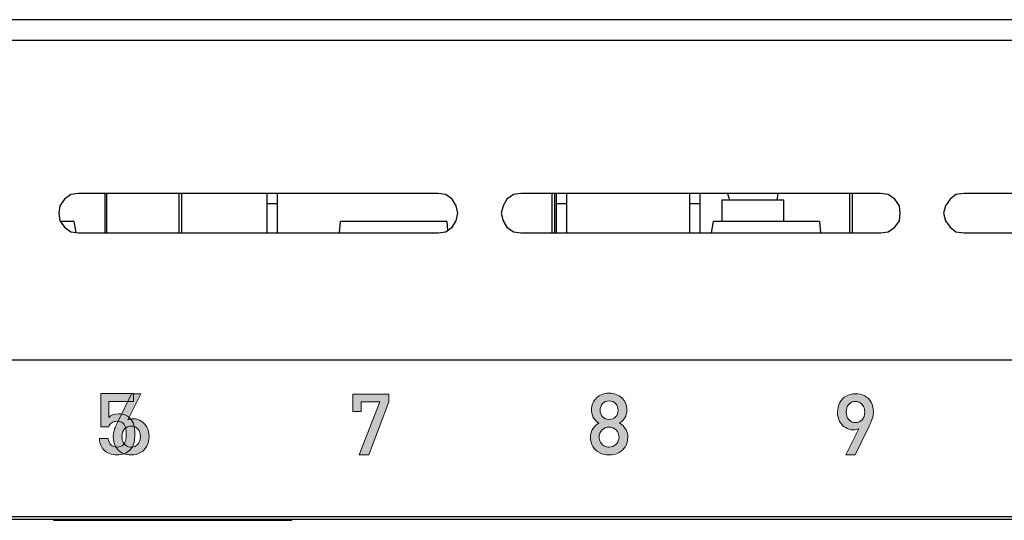
# Model space of a CAD drawing. Units: millimetres. Extents: x 7 to 853, y -294 to -11.
# Drawn here: x 283 to 310, y -213 to -199 of the extents above; entities that cross this region are included whole.
import ezdxf

# ---------------------------------------------------------------- set-up
doc = ezdxf.new("R2010")
doc.units = ezdxf.units.MM
doc.header["$MEASUREMENT"] = 0
doc.layers.add('front and top', color=7, linetype='Continuous', lineweight=0)
doc.layers.add('labels', color=7, linetype='Continuous', lineweight=0)

# ---------------------------------------------------------------- blocks, each defined once
blk = doc.blocks.new('Block_113')
at = {"layer": 'labels', "color": 250, "lineweight": 9, "true_color": 0x231f20}
for points, knots in [([(286.316, -210.361), (286.315, -210.463), (286.294, -210.554), (286.253, -210.631), (286.211, -210.711), (286.152, -210.771), (286.076, -210.813), (286, -210.856), (285.914, -210.877), (285.818, -210.877), (285.72, -210.877), (285.633, -210.856), (285.556, -210.815), (285.48, -210.774), (285.422, -210.716), (285.38, -210.639), (285.337, -210.563), (285.316, -210.473), (285.316, -210.37), (285.316, -210.328), (285.322, -210.283), (285.332, -210.237), (285.343, -210.192), (285.357, -210.146), (285.376, -210.101), (285.394, -210.055), (285.417, -210.007), (285.442, -209.956), (285.442, -209.956), (285.827, -209.172), (285.827, -209.172), (285.827, -209.172), (286.086, -209.172), (286.086, -209.172), (286.086, -209.172), (285.723, -209.899), (285.723, -209.899), (285.762, -209.881), (285.812, -209.873), (285.872, -209.871), (285.954, -209.873), (286.029, -209.893), (286.095, -209.933), (286.162, -209.974), (286.216, -210.031), (286.256, -210.106), (286.295, -210.18), (286.315, -210.266), (286.316, -210.361)], [0, 0, 0, 0, 1, 1, 1, 2, 2, 2, 3, 3, 3, 4, 4, 4, 5, 5, 5, 6, 6, 6, 7, 7, 7, 8, 8, 8, 9, 9, 9, 10, 10, 10, 11, 11, 11, 12, 12, 12, 13, 13, 13, 14, 14, 14, 15, 15, 15, 16, 16, 16, 16]), ([(286.074, -210.366), (286.074, -210.282), (286.05, -210.212), (286.004, -210.156), (285.956, -210.102), (285.893, -210.073), (285.815, -210.073), (285.737, -210.073), (285.675, -210.1), (285.629, -210.152), (285.582, -210.205), (285.559, -210.276), (285.559, -210.366), (285.559, -210.424), (285.57, -210.477), (285.591, -210.522), (285.613, -210.567), (285.642, -210.601), (285.682, -210.625), (285.72, -210.649), (285.765, -210.66), (285.815, -210.66), (285.89, -210.66), (285.952, -210.634), (286.001, -210.58), (286.05, -210.527), (286.074, -210.455), (286.074, -210.366)], [0, 0, 0, 0, 1, 1, 1, 2, 2, 2, 3, 3, 3, 4, 4, 4, 5, 5, 5, 6, 6, 6, 7, 7, 7, 8, 8, 8, 9, 9, 9, 9])]:
    blk.add_open_spline(points, degree=3, knots=knots, dxfattribs=at)
blk = doc.blocks.new('Block_112')
at = {"layer": 'labels', "true_color": 0x231f20, "transparency": 33554687}
h = blk.add_hatch(color=250, dxfattribs=at)
h.dxf.hatch_style = 2
edge = h.paths.add_edge_path()
edge.add_spline(control_points=[(286.074, -210.366), (286.074, -210.282), (286.05, -210.212), (286.004, -210.156), (285.956, -210.102), (285.893, -210.073), (285.815, -210.073), (285.737, -210.073), (285.675, -210.1), (285.629, -210.152), (285.582, -210.205), (285.559, -210.276), (285.559, -210.366), (285.559, -210.424), (285.57, -210.477), (285.591, -210.522), (285.613, -210.567), (285.642, -210.601), (285.682, -210.625), (285.72, -210.649), (285.765, -210.66), (285.815, -210.66), (285.89, -210.66), (285.952, -210.634), (286.001, -210.58), (286.05, -210.527), (286.074, -210.455), (286.074, -210.366)], knot_values=[0, 0, 0, 0, 1, 1, 1, 2, 2, 2, 3, 3, 3, 4, 4, 4, 5, 5, 5, 6, 6, 6, 7, 7, 7, 8, 8, 8, 9, 9, 9, 9], degree=3, periodic=0)
edge = h.paths.add_edge_path()
edge.add_spline(control_points=[(286.256, -210.106), (286.295, -210.18), (286.315, -210.266), (286.316, -210.361), (286.315, -210.463), (286.294, -210.554), (286.253, -210.631), (286.211, -210.711), (286.152, -210.771), (286.076, -210.813), (286, -210.856), (285.914, -210.877), (285.818, -210.877), (285.72, -210.877), (285.633, -210.856), (285.556, -210.815), (285.48, -210.774), (285.422, -210.716), (285.38, -210.639), (285.337, -210.563), (285.316, -210.473), (285.316, -210.37), (285.316, -210.328), (285.322, -210.283), (285.332, -210.237), (285.343, -210.192), (285.357, -210.146), (285.376, -210.101), (285.394, -210.055), (285.417, -210.007), (285.442, -209.956), (285.442, -209.956), (285.827, -209.172), (285.827, -209.172), (285.827, -209.172), (286.086, -209.172), (286.086, -209.172), (286.086, -209.172), (285.723, -209.899), (285.723, -209.899), (285.762, -209.881), (285.812, -209.873), (285.872, -209.871), (285.954, -209.873), (286.029, -209.893), (286.095, -209.933), (286.162, -209.974), (286.216, -210.031), (286.256, -210.106)], knot_values=[0, 0, 0, 0, 1, 1, 1, 2, 2, 2, 3, 3, 3, 4, 4, 4, 5, 5, 5, 6, 6, 6, 7, 7, 7, 8, 8, 8, 9, 9, 9, 10, 10, 10, 11, 11, 11, 12, 12, 12, 13, 13, 13, 14, 14, 14, 15, 15, 15, 16, 16, 16, 16], degree=3, periodic=0)
at = {"layer": 'labels'}
for points, knots in [([(286.256, -210.106), (286.295, -210.18), (286.315, -210.266), (286.316, -210.361), (286.315, -210.463), (286.294, -210.554), (286.253, -210.631), (286.211, -210.711), (286.152, -210.771), (286.076, -210.813), (286, -210.856), (285.914, -210.877), (285.818, -210.877), (285.72, -210.877), (285.633, -210.856), (285.556, -210.815), (285.48, -210.774), (285.422, -210.716), (285.38, -210.639), (285.337, -210.563), (285.316, -210.473), (285.316, -210.37), (285.316, -210.328), (285.322, -210.283), (285.332, -210.237), (285.343, -210.192), (285.357, -210.146), (285.376, -210.101), (285.394, -210.055), (285.417, -210.007), (285.442, -209.956), (285.442, -209.956), (285.827, -209.172), (285.827, -209.172), (285.827, -209.172), (286.086, -209.172), (286.086, -209.172), (286.086, -209.172), (285.723, -209.899), (285.723, -209.899), (285.762, -209.881), (285.812, -209.873), (285.872, -209.871), (285.954, -209.873), (286.029, -209.893), (286.095, -209.933), (286.162, -209.974), (286.216, -210.031), (286.256, -210.106)], [0, 0, 0, 0, 1, 1, 1, 2, 2, 2, 3, 3, 3, 4, 4, 4, 5, 5, 5, 6, 6, 6, 7, 7, 7, 8, 8, 8, 9, 9, 9, 10, 10, 10, 11, 11, 11, 12, 12, 12, 13, 13, 13, 14, 14, 14, 15, 15, 15, 16, 16, 16, 16]), ([(286.074, -210.366), (286.074, -210.282), (286.05, -210.212), (286.004, -210.156), (285.956, -210.102), (285.893, -210.073), (285.815, -210.073), (285.737, -210.073), (285.675, -210.1), (285.629, -210.152), (285.582, -210.205), (285.559, -210.276), (285.559, -210.366), (285.559, -210.424), (285.57, -210.477), (285.591, -210.522), (285.613, -210.567), (285.642, -210.601), (285.682, -210.625), (285.72, -210.649), (285.765, -210.66), (285.815, -210.66), (285.89, -210.66), (285.952, -210.634), (286.001, -210.58), (286.05, -210.527), (286.074, -210.455), (286.074, -210.366)], [0, 0, 0, 0, 1, 1, 1, 2, 2, 2, 3, 3, 3, 4, 4, 4, 5, 5, 5, 6, 6, 6, 7, 7, 7, 8, 8, 8, 9, 9, 9, 9])]:
    blk.add_open_spline(points, degree=3, knots=knots, dxfattribs=at)
blk.add_blockref('Block_113', (0, 0), dxfattribs=at)
blk = doc.blocks.new('Block_118')
at = {"layer": 'labels', "true_color": 0x231f20, "transparency": 33554687}
h = blk.add_hatch(color=250, dxfattribs=at)
h.dxf.hatch_style = 2
edge = h.paths.add_edge_path()
edge.add_spline(control_points=[(299.382, -209.633), (299.382, -209.559), (299.358, -209.497), (299.31, -209.447), (299.264, -209.398), (299.203, -209.374), (299.13, -209.374), (299.057, -209.374), (298.998, -209.398), (298.95, -209.447), (298.903, -209.497), (298.88, -209.559), (298.88, -209.633), (298.88, -209.708), (298.903, -209.768), (298.95, -209.816), (298.996, -209.865), (299.056, -209.889), (299.13, -209.889), (299.203, -209.889), (299.264, -209.865), (299.312, -209.817), (299.358, -209.77), (299.382, -209.708), (299.382, -209.633)], knot_values=[0, 0, 0, 0, 1, 1, 1, 2, 2, 2, 3, 3, 3, 4, 4, 4, 5, 5, 5, 6, 6, 6, 7, 7, 7, 8, 8, 8, 8], degree=3, periodic=0)
edge = h.paths.add_edge_path()
edge.add_spline(control_points=[(299.407, -210.381), (299.407, -210.303), (299.38, -210.237), (299.327, -210.181), (299.273, -210.127), (299.207, -210.1), (299.13, -210.1), (299.052, -210.1), (298.987, -210.127), (298.933, -210.181), (298.879, -210.237), (298.851, -210.303), (298.852, -210.381), (298.851, -210.432), (298.863, -210.478), (298.889, -210.522), (298.913, -210.565), (298.947, -210.6), (298.991, -210.623), (299.033, -210.649), (299.079, -210.66), (299.13, -210.66), (299.207, -210.66), (299.272, -210.634), (299.326, -210.579), (299.38, -210.525), (299.407, -210.459), (299.407, -210.381)], knot_values=[0, 0, 0, 0, 1, 1, 1, 2, 2, 2, 3, 3, 3, 4, 4, 4, 5, 5, 5, 6, 6, 6, 7, 7, 7, 8, 8, 8, 9, 9, 9, 9], degree=3, periodic=0)
edge = h.paths.add_edge_path()
edge.add_spline(control_points=[(299.587, -210.147), (299.63, -210.212), (299.652, -210.291), (299.652, -210.385), (299.652, -210.484), (299.628, -210.571), (299.583, -210.646), (299.537, -210.721), (299.474, -210.778), (299.395, -210.817), (299.314, -210.857), (299.227, -210.877), (299.131, -210.877), (299.036, -210.877), (298.947, -210.857), (298.868, -210.817), (298.788, -210.778), (298.726, -210.721), (298.68, -210.646), (298.633, -210.571), (298.61, -210.484), (298.611, -210.385), (298.61, -210.294), (298.632, -210.214), (298.676, -210.148), (298.719, -210.084), (298.775, -210.03), (298.843, -209.989), (298.804, -209.965), (298.769, -209.936), (298.739, -209.902), (298.709, -209.869), (298.685, -209.829), (298.666, -209.782), (298.648, -209.737), (298.639, -209.684), (298.639, -209.626), (298.639, -209.556), (298.651, -209.493), (298.677, -209.435), (298.701, -209.378), (298.736, -209.328), (298.781, -209.286), (298.826, -209.245), (298.879, -209.213), (298.938, -209.191), (298.998, -209.168), (299.061, -209.158), (299.131, -209.158), (299.199, -209.158), (299.263, -209.168), (299.324, -209.191), (299.382, -209.213), (299.434, -209.245), (299.481, -209.284), (299.525, -209.326), (299.561, -209.377), (299.587, -209.435), (299.611, -209.493), (299.624, -209.556), (299.624, -209.626), (299.624, -209.71), (299.605, -209.782), (299.568, -209.842), (299.529, -209.902), (299.481, -209.951), (299.42, -209.989), (299.488, -210.031), (299.544, -210.084), (299.587, -210.147)], knot_values=[0, 0, 0, 0, 1, 1, 1, 2, 2, 2, 3, 3, 3, 4, 4, 4, 5, 5, 5, 6, 6, 6, 7, 7, 7, 8, 8, 8, 9, 9, 9, 10, 10, 10, 11, 11, 11, 12, 12, 12, 13, 13, 13, 14, 14, 14, 15, 15, 15, 16, 16, 16, 17, 17, 17, 18, 18, 18, 19, 19, 19, 20, 20, 20, 21, 21, 21, 22, 22, 22, 23, 23, 23, 23], degree=3, periodic=0)
h = blk.add_hatch(color=250, dxfattribs=at)
h.dxf.hatch_style = 2
edge = h.paths.add_edge_path()
edge.add_spline(control_points=[(306.252, -209.683), (306.252, -209.625), (306.241, -209.573), (306.219, -209.527), (306.198, -209.482), (306.167, -209.449), (306.128, -209.424), (306.087, -209.4), (306.043, -209.388), (305.993, -209.388), (305.915, -209.388), (305.853, -209.416), (305.807, -209.469), (305.76, -209.523), (305.737, -209.594), (305.737, -209.683), (305.737, -209.767), (305.76, -209.837), (305.806, -209.893), (305.851, -209.948), (305.914, -209.976), (305.993, -209.976), (306.07, -209.976), (306.132, -209.949), (306.179, -209.896), (306.228, -209.845), (306.252, -209.774), (306.252, -209.683)], knot_values=[0, 0, 0, 0, 1, 1, 1, 2, 2, 2, 3, 3, 3, 4, 4, 4, 5, 5, 5, 6, 6, 6, 7, 7, 7, 8, 8, 8, 9, 9, 9, 9], degree=3, periodic=0)
edge = h.paths.add_edge_path()
edge.add_spline(control_points=[(306.495, -209.679), (306.493, -209.745), (306.483, -209.809), (306.462, -209.873), (306.441, -209.936), (306.409, -210.01), (306.368, -210.093), (306.368, -210.093), (305.984, -210.877), (305.984, -210.877), (305.984, -210.877), (305.724, -210.877), (305.724, -210.877), (305.724, -210.877), (306.088, -210.15), (306.088, -210.15), (306.047, -210.168), (305.997, -210.178), (305.937, -210.178), (305.855, -210.178), (305.78, -210.156), (305.714, -210.116), (305.645, -210.076), (305.592, -210.018), (305.553, -209.944), (305.514, -209.869), (305.495, -209.783), (305.495, -209.688), (305.495, -209.586), (305.516, -209.497), (305.558, -209.419), (305.6, -209.34), (305.658, -209.279), (305.735, -209.237), (305.81, -209.195), (305.896, -209.173), (305.993, -209.172), (306.09, -209.173), (306.177, -209.193), (306.252, -209.234), (306.328, -209.275), (306.388, -209.333), (306.43, -209.41), (306.472, -209.486), (306.493, -209.576), (306.495, -209.679)], knot_values=[0, 0, 0, 0, 1, 1, 1, 2, 2, 2, 3, 3, 3, 4, 4, 4, 5, 5, 5, 6, 6, 6, 7, 7, 7, 8, 8, 8, 9, 9, 9, 10, 10, 10, 11, 11, 11, 12, 12, 12, 13, 13, 13, 14, 14, 14, 15, 15, 15, 15], degree=3, periodic=0)
at = {"layer": 'labels'}
for points, knots in [([(299.587, -210.147), (299.63, -210.212), (299.652, -210.291), (299.652, -210.385), (299.652, -210.484), (299.628, -210.571), (299.583, -210.646), (299.537, -210.721), (299.474, -210.778), (299.395, -210.817), (299.314, -210.857), (299.227, -210.877), (299.131, -210.877), (299.036, -210.877), (298.947, -210.857), (298.868, -210.817), (298.788, -210.778), (298.726, -210.721), (298.68, -210.646), (298.633, -210.571), (298.61, -210.484), (298.611, -210.385), (298.61, -210.294), (298.632, -210.214), (298.676, -210.148), (298.719, -210.084), (298.775, -210.03), (298.843, -209.989), (298.804, -209.965), (298.769, -209.936), (298.739, -209.902), (298.709, -209.869), (298.685, -209.829), (298.666, -209.782), (298.648, -209.737), (298.639, -209.684), (298.639, -209.626), (298.639, -209.556), (298.651, -209.493), (298.677, -209.435), (298.701, -209.378), (298.736, -209.328), (298.781, -209.286), (298.826, -209.245), (298.879, -209.213), (298.938, -209.191), (298.998, -209.168), (299.061, -209.158), (299.131, -209.158), (299.199, -209.158), (299.263, -209.168), (299.324, -209.191), (299.382, -209.213), (299.434, -209.245), (299.481, -209.284), (299.525, -209.326), (299.561, -209.377), (299.587, -209.435), (299.611, -209.493), (299.624, -209.556), (299.624, -209.626), (299.624, -209.71), (299.605, -209.782), (299.568, -209.842), (299.529, -209.902), (299.481, -209.951), (299.42, -209.989), (299.488, -210.031), (299.544, -210.084), (299.587, -210.147)], [0, 0, 0, 0, 1, 1, 1, 2, 2, 2, 3, 3, 3, 4, 4, 4, 5, 5, 5, 6, 6, 6, 7, 7, 7, 8, 8, 8, 9, 9, 9, 10, 10, 10, 11, 11, 11, 12, 12, 12, 13, 13, 13, 14, 14, 14, 15, 15, 15, 16, 16, 16, 17, 17, 17, 18, 18, 18, 19, 19, 19, 20, 20, 20, 21, 21, 21, 22, 22, 22, 23, 23, 23, 23]), ([(306.495, -209.679), (306.493, -209.745), (306.483, -209.809), (306.462, -209.873), (306.441, -209.936), (306.409, -210.01), (306.368, -210.093), (306.368, -210.093), (305.984, -210.877), (305.984, -210.877), (305.984, -210.877), (305.724, -210.877), (305.724, -210.877), (305.724, -210.877), (306.088, -210.15), (306.088, -210.15), (306.047, -210.168), (305.997, -210.178), (305.937, -210.178), (305.855, -210.178), (305.78, -210.156), (305.714, -210.116), (305.645, -210.076), (305.592, -210.018), (305.553, -209.944), (305.514, -209.869), (305.495, -209.783), (305.495, -209.688), (305.495, -209.586), (305.516, -209.497), (305.558, -209.419), (305.6, -209.34), (305.658, -209.279), (305.735, -209.237), (305.81, -209.195), (305.896, -209.173), (305.993, -209.172), (306.09, -209.173), (306.177, -209.193), (306.252, -209.234), (306.328, -209.275), (306.388, -209.333), (306.43, -209.41), (306.472, -209.486), (306.493, -209.576), (306.495, -209.679)], [0, 0, 0, 0, 1, 1, 1, 2, 2, 2, 3, 3, 3, 4, 4, 4, 5, 5, 5, 6, 6, 6, 7, 7, 7, 8, 8, 8, 9, 9, 9, 10, 10, 10, 11, 11, 11, 12, 12, 12, 13, 13, 13, 14, 14, 14, 15, 15, 15, 15]), ([(299.382, -209.633), (299.382, -209.559), (299.358, -209.497), (299.31, -209.447), (299.264, -209.398), (299.203, -209.374), (299.13, -209.374), (299.057, -209.374), (298.998, -209.398), (298.95, -209.447), (298.903, -209.497), (298.88, -209.559), (298.88, -209.633), (298.88, -209.708), (298.903, -209.768), (298.95, -209.816), (298.996, -209.865), (299.056, -209.889), (299.13, -209.889), (299.203, -209.889), (299.264, -209.865), (299.312, -209.817), (299.358, -209.77), (299.382, -209.708), (299.382, -209.633)], [0, 0, 0, 0, 1, 1, 1, 2, 2, 2, 3, 3, 3, 4, 4, 4, 5, 5, 5, 6, 6, 6, 7, 7, 7, 8, 8, 8, 8]), ([(306.252, -209.683), (306.252, -209.625), (306.241, -209.573), (306.219, -209.527), (306.198, -209.482), (306.167, -209.449), (306.128, -209.424), (306.087, -209.4), (306.043, -209.388), (305.993, -209.388), (305.915, -209.388), (305.853, -209.416), (305.807, -209.469), (305.76, -209.523), (305.737, -209.594), (305.737, -209.683), (305.737, -209.767), (305.76, -209.837), (305.806, -209.893), (305.851, -209.948), (305.914, -209.976), (305.993, -209.976), (306.07, -209.976), (306.132, -209.949), (306.179, -209.896), (306.228, -209.845), (306.252, -209.774), (306.252, -209.683)], [0, 0, 0, 0, 1, 1, 1, 2, 2, 2, 3, 3, 3, 4, 4, 4, 5, 5, 5, 6, 6, 6, 7, 7, 7, 8, 8, 8, 9, 9, 9, 9]), ([(299.407, -210.381), (299.407, -210.303), (299.38, -210.237), (299.327, -210.181), (299.273, -210.127), (299.207, -210.1), (299.13, -210.1), (299.052, -210.1), (298.987, -210.127), (298.933, -210.181), (298.879, -210.237), (298.851, -210.303), (298.852, -210.381), (298.851, -210.432), (298.863, -210.478), (298.889, -210.522), (298.913, -210.565), (298.947, -210.6), (298.991, -210.623), (299.033, -210.649), (299.079, -210.66), (299.13, -210.66), (299.207, -210.66), (299.272, -210.634), (299.326, -210.579), (299.38, -210.525), (299.407, -210.459), (299.407, -210.381)], [0, 0, 0, 0, 1, 1, 1, 2, 2, 2, 3, 3, 3, 4, 4, 4, 5, 5, 5, 6, 6, 6, 7, 7, 7, 8, 8, 8, 9, 9, 9, 9])]:
    blk.add_open_spline(points, degree=3, knots=knots, dxfattribs=at)
blk = doc.blocks.new('Block_119')
at = {"layer": 'labels', "color": 250, "lineweight": 9, "true_color": 0x231f20}
for points, knots in [([(299.652, -210.385), (299.652, -210.484), (299.628, -210.571), (299.583, -210.646), (299.537, -210.721), (299.474, -210.778), (299.395, -210.817), (299.314, -210.857), (299.227, -210.877), (299.131, -210.877), (299.036, -210.877), (298.947, -210.857), (298.868, -210.817), (298.788, -210.778), (298.726, -210.721), (298.68, -210.646), (298.633, -210.571), (298.61, -210.484), (298.611, -210.385), (298.61, -210.294), (298.632, -210.214), (298.676, -210.148), (298.719, -210.084), (298.775, -210.03), (298.843, -209.989), (298.804, -209.965), (298.769, -209.936), (298.739, -209.902), (298.709, -209.869), (298.685, -209.829), (298.666, -209.782), (298.648, -209.737), (298.639, -209.684), (298.639, -209.626), (298.639, -209.556), (298.651, -209.493), (298.677, -209.435), (298.701, -209.378), (298.736, -209.328), (298.781, -209.286), (298.826, -209.245), (298.879, -209.213), (298.938, -209.191), (298.998, -209.168), (299.061, -209.158), (299.131, -209.158), (299.199, -209.158), (299.263, -209.168), (299.324, -209.191), (299.382, -209.213), (299.434, -209.245), (299.481, -209.284), (299.525, -209.326), (299.561, -209.377), (299.587, -209.435), (299.611, -209.493), (299.624, -209.556), (299.624, -209.626), (299.624, -209.71), (299.605, -209.782), (299.568, -209.842), (299.529, -209.902), (299.481, -209.951), (299.42, -209.989), (299.488, -210.031), (299.544, -210.084), (299.587, -210.147), (299.63, -210.212), (299.652, -210.291), (299.652, -210.385)], [0, 0, 0, 0, 1, 1, 1, 2, 2, 2, 3, 3, 3, 4, 4, 4, 5, 5, 5, 6, 6, 6, 7, 7, 7, 8, 8, 8, 9, 9, 9, 10, 10, 10, 11, 11, 11, 12, 12, 12, 13, 13, 13, 14, 14, 14, 15, 15, 15, 16, 16, 16, 17, 17, 17, 18, 18, 18, 19, 19, 19, 20, 20, 20, 21, 21, 21, 22, 22, 22, 23, 23, 23, 23]), ([(306.495, -209.679), (306.493, -209.745), (306.483, -209.809), (306.462, -209.873), (306.441, -209.936), (306.409, -210.01), (306.368, -210.093), (306.368, -210.093), (305.984, -210.877), (305.984, -210.877), (305.984, -210.877), (305.724, -210.877), (305.724, -210.877), (305.724, -210.877), (306.088, -210.15), (306.088, -210.15), (306.047, -210.168), (305.997, -210.178), (305.937, -210.178), (305.855, -210.178), (305.78, -210.156), (305.714, -210.116), (305.645, -210.076), (305.592, -210.018), (305.553, -209.944), (305.514, -209.869), (305.495, -209.783), (305.495, -209.688), (305.495, -209.586), (305.516, -209.497), (305.558, -209.419), (305.6, -209.34), (305.658, -209.279), (305.735, -209.237), (305.81, -209.195), (305.896, -209.173), (305.993, -209.172), (306.09, -209.173), (306.177, -209.193), (306.252, -209.234), (306.328, -209.275), (306.388, -209.333), (306.43, -209.41), (306.472, -209.486), (306.493, -209.576), (306.495, -209.679)], [0, 0, 0, 0, 1, 1, 1, 2, 2, 2, 3, 3, 3, 4, 4, 4, 5, 5, 5, 6, 6, 6, 7, 7, 7, 8, 8, 8, 9, 9, 9, 10, 10, 10, 11, 11, 11, 12, 12, 12, 13, 13, 13, 14, 14, 14, 15, 15, 15, 15]), ([(299.382, -209.633), (299.382, -209.559), (299.358, -209.497), (299.31, -209.447), (299.264, -209.398), (299.203, -209.374), (299.13, -209.374), (299.057, -209.374), (298.998, -209.398), (298.95, -209.447), (298.903, -209.497), (298.88, -209.559), (298.88, -209.633), (298.88, -209.708), (298.903, -209.768), (298.95, -209.816), (298.996, -209.865), (299.056, -209.889), (299.13, -209.889), (299.203, -209.889), (299.264, -209.865), (299.312, -209.817), (299.358, -209.77), (299.382, -209.708), (299.382, -209.633)], [0, 0, 0, 0, 1, 1, 1, 2, 2, 2, 3, 3, 3, 4, 4, 4, 5, 5, 5, 6, 6, 6, 7, 7, 7, 8, 8, 8, 8]), ([(306.252, -209.683), (306.252, -209.625), (306.241, -209.573), (306.219, -209.527), (306.198, -209.482), (306.167, -209.449), (306.128, -209.424), (306.087, -209.4), (306.043, -209.388), (305.993, -209.388), (305.915, -209.388), (305.853, -209.416), (305.807, -209.469), (305.76, -209.523), (305.737, -209.594), (305.737, -209.683), (305.737, -209.767), (305.76, -209.837), (305.806, -209.893), (305.851, -209.948), (305.914, -209.976), (305.993, -209.976), (306.07, -209.976), (306.132, -209.949), (306.179, -209.896), (306.228, -209.845), (306.252, -209.774), (306.252, -209.683)], [0, 0, 0, 0, 1, 1, 1, 2, 2, 2, 3, 3, 3, 4, 4, 4, 5, 5, 5, 6, 6, 6, 7, 7, 7, 8, 8, 8, 9, 9, 9, 9]), ([(299.407, -210.381), (299.407, -210.303), (299.38, -210.237), (299.327, -210.181), (299.273, -210.127), (299.207, -210.1), (299.13, -210.1), (299.052, -210.1), (298.987, -210.127), (298.933, -210.181), (298.879, -210.237), (298.851, -210.303), (298.852, -210.381), (298.851, -210.432), (298.863, -210.478), (298.889, -210.522), (298.913, -210.565), (298.947, -210.6), (298.991, -210.623), (299.033, -210.649), (299.079, -210.66), (299.13, -210.66), (299.207, -210.66), (299.272, -210.634), (299.326, -210.579), (299.38, -210.525), (299.407, -210.459), (299.407, -210.381)], [0, 0, 0, 0, 1, 1, 1, 2, 2, 2, 3, 3, 3, 4, 4, 4, 5, 5, 5, 6, 6, 6, 7, 7, 7, 8, 8, 8, 9, 9, 9, 9])]:
    blk.add_open_spline(points, degree=3, knots=knots, dxfattribs=at)
blk = doc.blocks.new('Block_117')
at = {"layer": 'labels'}
for name in ['Block_118', 'Block_119']:
    blk.add_blockref(name, (0, 0), dxfattribs=at)

msp = doc.modelspace()

# ---------------------------------------------------------------- hatches: boundary and pattern name
at = {"layer": 'labels', "true_color": 0x231f20, "transparency": 33554687}
h = msp.add_hatch(color=250, dxfattribs=at)
h.dxf.hatch_style = 2
edge = h.paths.add_edge_path()
edge.add_spline(control_points=[(285.92, -210.294), (285.919, -210.397), (285.91, -210.483), (285.891, -210.553), (285.871, -210.623), (285.833, -210.687), (285.777, -210.743), (285.689, -210.831), (285.57, -210.875), (285.421, -210.875), (285.345, -210.875), (285.275, -210.863), (285.213, -210.839), (285.15, -210.815), (285.1, -210.784), (285.061, -210.745), (285.018, -210.704), (284.987, -210.656), (284.969, -210.604), (284.949, -210.551), (284.937, -210.491), (284.932, -210.422), (284.932, -210.422), (285.174, -210.422), (285.174, -210.422), (285.183, -210.498), (285.209, -210.556), (285.25, -210.596), (285.291, -210.637), (285.348, -210.657), (285.421, -210.657), (285.494, -210.657), (285.552, -210.635), (285.597, -210.591), (285.629, -210.558), (285.651, -210.518), (285.662, -210.469), (285.672, -210.421), (285.678, -210.362), (285.678, -210.294), (285.678, -210.182), (285.659, -210.095), (285.622, -210.032), (285.585, -209.971), (285.521, -209.94), (285.431, -209.939), (285.365, -209.94), (285.313, -209.954), (285.273, -209.982), (285.232, -210.01), (285.205, -210.047), (285.19, -210.091), (285.19, -210.091), (284.97, -210.091), (284.97, -210.091), (284.97, -210.091), (284.97, -209.168), (284.97, -209.168), (284.97, -209.168), (285.882, -209.168), (285.882, -209.168), (285.882, -209.168), (285.882, -209.384), (285.882, -209.384), (285.882, -209.384), (285.189, -209.384), (285.189, -209.384), (285.189, -209.384), (285.189, -209.83), (285.189, -209.83), (285.25, -209.766), (285.344, -209.733), (285.469, -209.733), (285.599, -209.733), (285.7, -209.77), (285.773, -209.842), (285.83, -209.9), (285.869, -209.965), (285.889, -210.039), (285.91, -210.114), (285.919, -210.199), (285.92, -210.294), (285.92, -210.294), (285.92, -210.294), (285.92, -210.294)], knot_values=[0, 0, 0, 0, 1, 1, 1, 2, 2, 2, 3, 3, 3, 4, 4, 4, 5, 5, 5, 6, 6, 6, 7, 7, 7, 8, 8, 8, 9, 9, 9, 10, 10, 10, 11, 11, 11, 12, 12, 12, 13, 13, 13, 14, 14, 14, 15, 15, 15, 16, 16, 16, 17, 17, 17, 18, 18, 18, 19, 19, 19, 20, 20, 20, 21, 21, 21, 22, 22, 22, 23, 23, 23, 24, 24, 24, 25, 25, 25, 26, 26, 26, 27, 27, 27, 28, 28, 28, 28], degree=3, periodic=0)
h = msp.add_hatch(color=250, dxfattribs=at)
h.dxf.hatch_style = 2
h.paths.add_polyline_path([(292.997, -209.402), (292.432, -210.877), (292.171, -210.877), (292.739, -209.402), (292.223, -209.402), (292.223, -209.669), (291.99, -209.669), (291.99, -209.187), (292.997, -209.187)])

# ---------------------------------------------------------------- linework, layer by layer
at = {"layer": 'front and top', "color": 18, "lineweight": 25, "true_color": 0x010101}
for points in [[(403.12, -198.751), (403.12, -198.751), (240.858, -198.751), (240.858, -198.751)], [(403.12, -199.327), (403.12, -199.327), (240.858, -199.327), (240.858, -199.327)], [(294.37, -203.592), (294.37, -203.592), (284.348, -203.592), (284.348, -203.592)], [(285.08, -203.592), (285.08, -203.592), (285.08, -204.691), (285.08, -204.691)], [(285.133, -204.691), (285.133, -204.691), (285.133, -203.592), (285.133, -203.592)], [(287.147, -203.592), (287.147, -203.592), (287.147, -204.691), (287.147, -204.691)], [(287.226, -204.691), (287.226, -204.691), (287.226, -203.592), (287.226, -203.592)], [(289.607, -203.88), (289.607, -203.88), (289.607, -203.592), (289.607, -203.592)], [(289.895, -203.88), (289.895, -203.88), (289.895, -203.592), (289.895, -203.592)], [(306.694, -203.592), (306.694, -203.592), (296.672, -203.592), (296.672, -203.592)], [(297.536, -203.592), (297.536, -203.592), (297.536, -204.691), (297.536, -204.691)], [(297.614, -204.691), (297.614, -204.691), (297.614, -203.592), (297.614, -203.592)], [(297.667, -203.88), (297.667, -203.88), (297.667, -203.592), (297.667, -203.592)], [(297.954, -203.88), (297.954, -203.88), (297.954, -203.592), (297.954, -203.592)], [(301.382, -203.88), (301.382, -203.88), (301.382, -203.592), (301.382, -203.592)], [(301.67, -203.88), (301.67, -203.88), (301.67, -203.592), (301.67, -203.592)], [(302.272, -203.776), (302.272, -203.776), (302.272, -204.377), (302.272, -204.377)], [(302.429, -203.592), (302.429, -203.592), (302.481, -203.776), (302.481, -203.776)], [(303.816, -203.776), (303.816, -203.776), (303.842, -203.592), (303.842, -203.592)], [(303.999, -204.377), (303.999, -204.377), (303.999, -203.776), (303.999, -203.776)], [(305.831, -203.592), (305.831, -203.592), (305.831, -204.691), (305.831, -204.691)], [(305.909, -204.691), (305.909, -204.691), (305.909, -203.592), (305.909, -203.592)], [(319.019, -203.592), (319.019, -203.592), (309.023, -203.592), (309.023, -203.592)], [(289.895, -203.88), (289.895, -203.88), (289.607, -203.88), (289.607, -203.88)], [(289.607, -204.691), (289.607, -204.691), (289.607, -203.88), (289.607, -203.88)], [(289.895, -204.691), (289.895, -204.691), (289.895, -203.88), (289.895, -203.88)], [(297.954, -203.88), (297.954, -203.88), (297.667, -203.88), (297.667, -203.88)], [(297.667, -204.691), (297.667, -204.691), (297.667, -203.88), (297.667, -203.88)], [(297.954, -204.691), (297.954, -204.691), (297.954, -203.88), (297.954, -203.88)], [(301.67, -203.88), (301.67, -203.88), (301.382, -203.88), (301.382, -203.88)], [(301.382, -204.691), (301.382, -204.691), (301.382, -203.88), (301.382, -203.88)], [(301.67, -204.691), (301.67, -204.691), (301.67, -203.88), (301.67, -203.88)], [(284.217, -204.377), (284.217, -204.377), (283.85, -204.377), (283.85, -204.377)], [(284.217, -204.377), (284.217, -204.377), (284.269, -204.691), (284.269, -204.691)], [(291.622, -204.691), (291.622, -204.691), (291.648, -204.377), (291.648, -204.377)], [(294.605, -204.377), (294.605, -204.377), (291.648, -204.377), (291.648, -204.377)], [(294.605, -204.377), (294.605, -204.377), (294.631, -204.613), (294.631, -204.613)], [(301.984, -204.691), (301.984, -204.691), (302.037, -204.377), (302.037, -204.377)], [(304.993, -204.377), (304.993, -204.377), (302.037, -204.377), (302.037, -204.377)], [(304.993, -204.377), (304.993, -204.377), (305.02, -204.691), (305.02, -204.691)], [(284.348, -204.691), (284.348, -204.691), (294.37, -204.691), (294.37, -204.691)], [(296.672, -204.691), (296.672, -204.691), (306.694, -204.691), (306.694, -204.691)], [(309.023, -204.691), (309.023, -204.691), (319.019, -204.691), (319.019, -204.691)], [(246.431, -208.224), (246.431, -208.224), (332.704, -208.224), (332.704, -208.224)], [(248.211, -212.594), (248.211, -212.594), (330.864, -212.594), (330.864, -212.594)], [(330.786, -212.672), (330.786, -212.672), (248.289, -212.672), (248.289, -212.672)], [(283.649, -212.672), (283.649, -212.672), (283.649, -212.699), (283.649, -212.699)], [(283.649, -212.699), (283.649, -212.699), (290.294, -212.699), (290.294, -212.699)], [(290.294, -212.699), (290.294, -212.699), (290.294, -212.672), (290.294, -212.672)]]:
    msp.add_open_spline(points, degree=3, dxfattribs=at)
for points in [[(284.348, -203.592), (284.348, -203.592), (284.138, -203.619), (284.138, -203.619), (284.138, -203.619), (283.955, -203.749), (283.955, -203.749), (283.955, -203.749), (283.824, -203.933), (283.824, -203.933), (283.824, -203.933), (283.798, -204.142), (283.798, -204.142), (283.798, -204.142), (283.824, -204.351), (283.824, -204.351), (283.824, -204.351), (283.955, -204.534), (283.955, -204.534), (283.955, -204.534), (284.138, -204.665), (284.138, -204.665), (284.138, -204.665), (284.348, -204.691), (284.348, -204.691)], [(294.37, -204.691), (294.37, -204.691), (294.579, -204.665), (294.579, -204.665), (294.579, -204.665), (294.762, -204.534), (294.762, -204.534), (294.762, -204.534), (294.867, -204.351), (294.867, -204.351), (294.867, -204.351), (294.919, -204.142), (294.919, -204.142), (294.919, -204.142), (294.867, -203.933), (294.867, -203.933), (294.867, -203.933), (294.762, -203.749), (294.762, -203.749), (294.762, -203.749), (294.579, -203.619), (294.579, -203.619), (294.579, -203.619), (294.37, -203.592), (294.37, -203.592)], [(296.672, -203.592), (296.672, -203.592), (296.463, -203.619), (296.463, -203.619), (296.463, -203.619), (296.28, -203.749), (296.28, -203.749), (296.28, -203.749), (296.175, -203.933), (296.175, -203.933), (296.175, -203.933), (296.123, -204.142), (296.123, -204.142), (296.123, -204.142), (296.175, -204.351), (296.175, -204.351), (296.175, -204.351), (296.28, -204.534), (296.28, -204.534), (296.28, -204.534), (296.463, -204.665), (296.463, -204.665), (296.463, -204.665), (296.672, -204.691), (296.672, -204.691)], [(303.999, -203.776), (303.999, -203.776), (303.947, -203.776), (303.947, -203.776), (303.947, -203.776), (303.764, -203.776), (303.764, -203.776), (303.764, -203.776), (303.476, -203.776), (303.476, -203.776), (303.476, -203.776), (303.136, -203.776), (303.136, -203.776), (303.136, -203.776), (302.822, -203.776), (302.822, -203.776), (302.822, -203.776), (302.534, -203.776), (302.534, -203.776), (302.534, -203.776), (302.351, -203.776), (302.351, -203.776), (302.351, -203.776), (302.272, -203.776), (302.272, -203.776)], [(306.694, -204.691), (306.694, -204.691), (306.904, -204.665), (306.904, -204.665), (306.904, -204.665), (307.087, -204.534), (307.087, -204.534), (307.087, -204.534), (307.218, -204.351), (307.218, -204.351), (307.218, -204.351), (307.244, -204.142), (307.244, -204.142), (307.244, -204.142), (307.218, -203.933), (307.218, -203.933), (307.218, -203.933), (307.087, -203.749), (307.087, -203.749), (307.087, -203.749), (306.904, -203.619), (306.904, -203.619), (306.904, -203.619), (306.694, -203.592), (306.694, -203.592)], [(309.023, -203.592), (309.023, -203.592), (308.788, -203.619), (308.788, -203.619), (308.788, -203.619), (308.631, -203.749), (308.631, -203.749), (308.631, -203.749), (308.5, -203.933), (308.5, -203.933), (308.5, -203.933), (308.448, -204.142), (308.448, -204.142), (308.448, -204.142), (308.5, -204.351), (308.5, -204.351), (308.5, -204.351), (308.631, -204.534), (308.631, -204.534), (308.631, -204.534), (308.788, -204.665), (308.788, -204.665), (308.788, -204.665), (309.023, -204.691), (309.023, -204.691)]]:
    msp.add_open_spline(points, degree=3, knots=[0, 0, 0, 0, 1, 1, 1, 2, 2, 2, 3, 3, 3, 4, 4, 4, 5, 5, 5, 6, 6, 6, 7, 7, 7, 8, 8, 8, 8], dxfattribs=at)
at = {"layer": 'labels', "color": 250, "lineweight": 9, "true_color": 0x231f20}
msp.add_lwpolyline([(292.997, -209.402), (292.432, -210.877), (292.171, -210.877), (292.739, -209.402), (292.223, -209.402), (292.223, -209.669), (291.99, -209.669), (291.99, -209.187), (292.997, -209.187)], close=True, dxfattribs=at)
msp.add_open_spline([(285.92, -210.294), (285.919, -210.397), (285.91, -210.483), (285.891, -210.553), (285.871, -210.623), (285.833, -210.687), (285.777, -210.743), (285.689, -210.831), (285.57, -210.875), (285.421, -210.875), (285.345, -210.875), (285.275, -210.863), (285.213, -210.839), (285.15, -210.815), (285.1, -210.784), (285.061, -210.745), (285.018, -210.704), (284.987, -210.656), (284.969, -210.604), (284.949, -210.551), (284.937, -210.491), (284.932, -210.422), (284.932, -210.422), (285.174, -210.422), (285.174, -210.422), (285.183, -210.498), (285.209, -210.556), (285.25, -210.596), (285.291, -210.637), (285.348, -210.657), (285.421, -210.657), (285.494, -210.657), (285.552, -210.635), (285.597, -210.591), (285.629, -210.558), (285.651, -210.518), (285.662, -210.469), (285.672, -210.421), (285.678, -210.362), (285.678, -210.294), (285.678, -210.182), (285.659, -210.095), (285.622, -210.032), (285.585, -209.971), (285.521, -209.94), (285.431, -209.939), (285.365, -209.94), (285.313, -209.954), (285.273, -209.982), (285.232, -210.01), (285.205, -210.047), (285.19, -210.091), (285.19, -210.091), (284.97, -210.091), (284.97, -210.091), (284.97, -210.091), (284.97, -209.168), (284.97, -209.168), (284.97, -209.168), (285.882, -209.168), (285.882, -209.168), (285.882, -209.168), (285.882, -209.384), (285.882, -209.384), (285.882, -209.384), (285.189, -209.384), (285.189, -209.384), (285.189, -209.384), (285.189, -209.83), (285.189, -209.83), (285.25, -209.766), (285.344, -209.733), (285.469, -209.733), (285.599, -209.733), (285.7, -209.77), (285.773, -209.842), (285.83, -209.9), (285.869, -209.965), (285.889, -210.039), (285.91, -210.114), (285.919, -210.199), (285.92, -210.294), (285.92, -210.294), (285.92, -210.294), (285.92, -210.294)], degree=3, knots=[0, 0, 0, 0, 1, 1, 1, 2, 2, 2, 3, 3, 3, 4, 4, 4, 5, 5, 5, 6, 6, 6, 7, 7, 7, 8, 8, 8, 9, 9, 9, 10, 10, 10, 11, 11, 11, 12, 12, 12, 13, 13, 13, 14, 14, 14, 15, 15, 15, 16, 16, 16, 17, 17, 17, 18, 18, 18, 19, 19, 19, 20, 20, 20, 21, 21, 21, 22, 22, 22, 23, 23, 23, 24, 24, 24, 25, 25, 25, 26, 26, 26, 27, 27, 27, 28, 28, 28, 28], dxfattribs=at)

# ---------------------------------------------------------------- block references
at = {"layer": 'labels'}
for name in ['Block_112', 'Block_117']:
    msp.add_blockref(name, (0, 0), dxfattribs=at)

doc.saveas('drawing.dxf')
